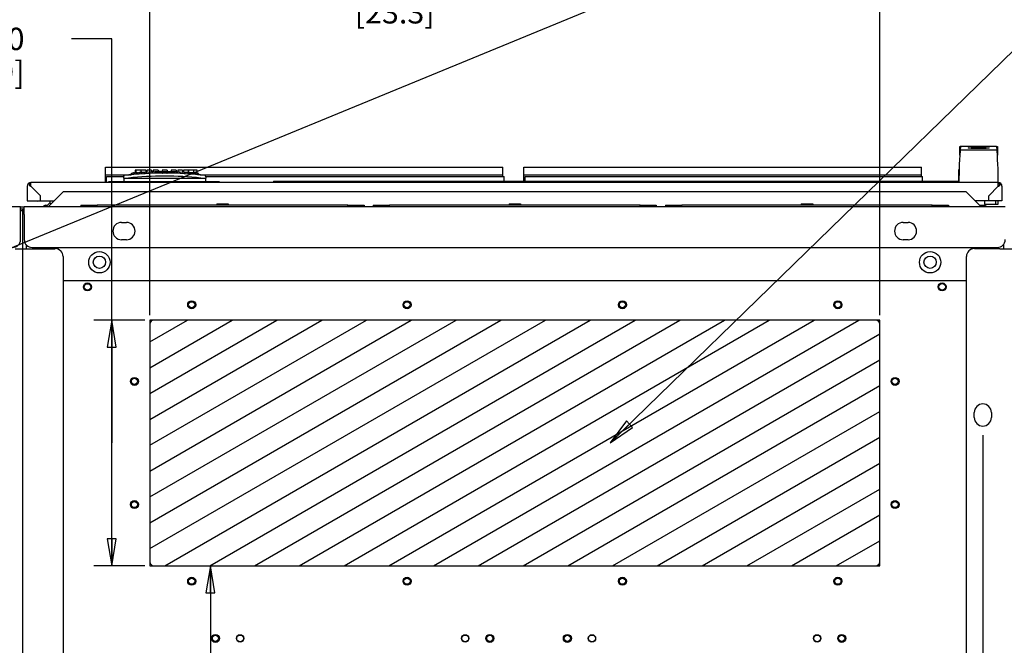
# Paper-space layout '177R0214_1_13' of a CAD drawing. Units: millimetres. Extents: x 0 to 864, y 0 to 559.
# Drawn here: x 277 to 453, y 322 to 434 of the extents above; entities that cross this region are included whole.
import ezdxf

# ---------------------------------------------------------------- set-up
doc = ezdxf.new("R2010")
doc.units = ezdxf.units.MM
doc.header["$LTSCALE"] = 47.498
doc.layers.get('0').update_dxf_attribs({"linetype": 'CONTINUOUS'})
for name, color, linetype in [('0004___ALL_AXES_PRT', 7, 'CONTINUOUS'), ('002___PRT_ALL_AXES', 7, 'CONTINUOUS'), ('02___PRT_ALL_AXES', 7, 'CONTINUOUS'), ('ACHSEN', 7, 'CONTINUOUS'), ('DATUM', 7, 'CONTINUOUS'), ('NOTES', 7, 'CONTINUOUS'), ('ROUND', 7, 'CONTINUOUS'), ('ROUNDS', 7, 'CONTINUOUS')]:
    doc.layers.add(name, color=color, linetype=linetype)
doc.styles.get("Standard").update_dxf_attribs({"font": 'txt', "width": 0.8})
doc.dimstyles.new('DIMSTYLE_22', dxfattribs={"dimtxt": 4, "dimasz": 4.8, "dimexe": 0.18, "dimexo": 0.0625, "dimgap": 0.09, "dimtad": 0, "dimtih": 1, "dimtoh": 1, "dimdec": 0, "dimlfac": 4.545455, "dimzin": 0, "dimdsep": 46, "dimtxsty": 'STANDARD', "dimblk": 'CLOSED', "dimblk1": 'CLOSED', "dimblk2": 'CLOSED', "dimcen": 0.09, "dimadec": 0, "dimazin": 0, "dimtp": 0.1, "dimtm": 0.1, "dimtfac": 1, "dimtdec": 0, "dimtofl": 0, "dimtmove": 0, "dimatfit": 3, "dimldrblk": 'CLOSED', "dimfxl": 1, "dimtolj": 1, "dimtzin": 0, "dimarcsym": 0})
doc.dimstyles.new('DIMSTYLE_23', dxfattribs={"dimtxt": 4, "dimasz": 4.8, "dimexe": 0.18, "dimexo": 0.0625, "dimgap": 0.09, "dimtad": 0, "dimtih": 1, "dimtoh": 1, "dimdec": 0, "dimlfac": 4.545455, "dimzin": 0, "dimdsep": 46, "dimtxsty": 'STANDARD', "dimblk": 'CLOSED', "dimblk1": 'CLOSED', "dimblk2": 'CLOSED', "dimcen": 0.09, "dimadec": 0, "dimazin": 0, "dimtp": 0.4, "dimtm": 0.4, "dimtfac": 1, "dimtdec": 0, "dimtofl": 0, "dimtmove": 0, "dimatfit": 3, "dimldrblk": 'CLOSED', "dimfxl": 1, "dimtolj": 1, "dimtzin": 0, "dimarcsym": 0})
doc.dimstyles.get("Standard").update_dxf_attribs({"dimtxt": 4, "dimasz": 4.8, "dimexe": 0.18, "dimexo": 0.0625, "dimgap": 0.09, "dimtad": 0, "dimtih": 1, "dimtoh": 1, "dimdec": 1, "dimzin": 0, "dimdsep": 46, "dimtxsty": 'STANDARD', "dimblk": 'CLOSED', "dimblk1": 'CLOSED', "dimblk2": 'CLOSED', "dimcen": 0.09, "dimadec": 0, "dimazin": 0, "dimtol": 1, "dimtp": 0.1, "dimtm": 0.1, "dimtfac": 1, "dimtdec": 1, "dimtofl": 0, "dimtmove": 0, "dimatfit": 3, "dimldrblk": 'CLOSED', "dimfxl": 1, "dimtolj": 1, "dimtzin": 0, "dimarcsym": 0})

# ---------------------------------------------------------------- blocks, each defined once
blk = doc.blocks.new('_CLOSED')
at = {"color": 0, "linetype": 'BYBLOCK'}
for p, q in [((0, 0), (-1, 0.167)), ((-1, 0.167), (-1, -0.167)), ((-1, -0.167), (0, 0)), ((-1, 0), (0, 0))]:
    blk.add_line(p, q, dxfattribs=at)
blk = doc.blocks.new('*D189')
at = {"color": 2, "linetype": 'CONTINUOUS'}
for p, q in [((449.18, 359.94), (449.18, 196.87)), ((119.65, 277.62), (119.65, 196.87)), ((119.65, 200.07), (284.12, 200.07)), ((449.18, 200.07), (307.32, 200.07))]:
    blk.add_line(p, q, dxfattribs=at)
at = {"color": 2, "linetype": 'CONTINUOUS', "xscale": 4.8, "yscale": 4.8, "zscale": 4.8, "rotation": 180}
blk.add_blockref('_CLOSED', (119.65, 200.07), dxfattribs=at)
at = {"color": 2, "linetype": 'CONTINUOUS', "xscale": 4.8, "yscale": 4.8, "zscale": 4.8}
blk.add_blockref('_CLOSED', (449.18, 200.07), dxfattribs=at)
at = {"color": 2, "linetype": 'CONTINUOUS', "insert": (292.52, 202.07), "char_height": 4, "width": 19.2, "attachment_point": 2, "line_spacing_factor": 0.9}
blk.add_mtext('1498\\P[59.0]', dxfattribs=at)
blk = doc.blocks.new('*D195')
at = {"color": 2, "linetype": 'CONTINUOUS'}
for p, q in [((713.18, 359.94), (713.18, 118.72)), ((119.65, 277.62), (119.65, 118.72)), ((119.65, 121.92), (472.16, 121.92)), ((713.18, 121.92), (498.56, 121.92))]:
    blk.add_line(p, q, dxfattribs=at)
at = {"color": 2, "linetype": 'CONTINUOUS', "xscale": 4.8, "yscale": 4.8, "zscale": 4.8, "rotation": 180}
blk.add_blockref('_CLOSED', (119.65, 121.92), dxfattribs=at)
at = {"color": 2, "linetype": 'CONTINUOUS', "xscale": 4.8, "yscale": 4.8, "zscale": 4.8}
blk.add_blockref('_CLOSED', (713.18, 121.92), dxfattribs=at)
at = {"color": 2, "linetype": 'CONTINUOUS', "insert": (480.56, 123.92), "char_height": 4, "width": 22.4, "attachment_point": 2, "line_spacing_factor": 0.9}
blk.add_mtext('2698\\P[106.2]', dxfattribs=at)
blk = doc.blocks.new('*D202')
at = {"color": 2, "linetype": 'CONTINUOUS'}
for p, q in [((119.65, 399.53), (119.65, 444.92)), ((300.28, 381.37), (300.28, 444.92)), ((119.65, 441.72), (198.37, 441.72)), ((300.28, 441.72), (221.57, 441.72))]:
    blk.add_line(p, q, dxfattribs=at)
at = {"color": 2, "linetype": 'CONTINUOUS', "xscale": 4.8, "yscale": 4.8, "zscale": 4.8, "rotation": 180}
blk.add_blockref('_CLOSED', (119.65, 441.72), dxfattribs=at)
at = {"color": 2, "linetype": 'CONTINUOUS', "xscale": 4.8, "yscale": 4.8, "zscale": 4.8}
blk.add_blockref('_CLOSED', (300.28, 441.72), dxfattribs=at)
at = {"color": 2, "linetype": 'CONTINUOUS', "insert": (205.17, 443.72), "char_height": 4, "width": 19.2, "attachment_point": 2, "line_spacing_factor": 0.9}
blk.add_mtext('821\\P[32.3]', dxfattribs=at)
blk = doc.blocks.new('*D203')
at = {"color": 2, "linetype": 'CONTINUOUS'}
for p, q in [((119.65, 399.53), (119.65, 466.5)), ((473.58, 382), (473.58, 466.5)), ((119.65, 463.3), (262.39, 463.3)), ((473.58, 463.3), (285.59, 463.3))]:
    blk.add_line(p, q, dxfattribs=at)
at = {"color": 2, "linetype": 'CONTINUOUS', "xscale": 4.8, "yscale": 4.8, "zscale": 4.8, "rotation": 180}
blk.add_blockref('_CLOSED', (119.65, 463.3), dxfattribs=at)
at = {"color": 2, "linetype": 'CONTINUOUS', "xscale": 4.8, "yscale": 4.8, "zscale": 4.8}
blk.add_blockref('_CLOSED', (473.58, 463.3), dxfattribs=at)
at = {"color": 2, "linetype": 'CONTINUOUS', "insert": (270.79, 465.3), "char_height": 4, "width": 19.2, "attachment_point": 2, "line_spacing_factor": 0.9}
blk.add_mtext('1609\\P[63.3]', dxfattribs=at)
blk = doc.blocks.new('*D209')
at = {"color": 2, "linetype": 'CONTINUOUS'}
for p, q in [((311.1, 336.58), (311.1, 308.67)), ((311.1, 280.76), (311.1, 308.67)), ((311.1, 308.67), (311.1, 263.57)), ((297.69, 280.76), (314.3, 280.76)), ((311.1, 263.57), (315.5, 263.57))]:
    blk.add_line(p, q, dxfattribs=at)
at = {"color": 2, "linetype": 'CONTINUOUS', "xscale": 4.8, "yscale": 4.8, "zscale": 4.8}
for p, rotation in [((311.1, 336.58), 90), ((311.1, 280.76), 270)]:
    blk.add_blockref('_CLOSED', p, dxfattribs=dict(at, rotation=rotation))
at = {"color": 2, "linetype": 'CONTINUOUS', "insert": (317.5, 265.57), "char_height": 4, "width": 19.2, "attachment_point": 1, "line_spacing_factor": 0.9}
blk.add_mtext('254\\P[10.0]', dxfattribs=at)
blk = doc.blocks.new('*D210')
at = {"color": 2, "linetype": 'CONTINUOUS'}
for p, q in [((293.47, 430.73), (286.28, 430.73)), ((293.47, 358.53), (293.47, 430.73)), ((299.39, 380.47), (290.27, 380.47)), ((293.47, 380.47), (293.47, 358.53)), ((293.47, 336.58), (293.47, 358.53)), ((299.39, 336.58), (290.27, 336.58))]:
    blk.add_line(p, q, dxfattribs=at)
at = {"color": 2, "linetype": 'CONTINUOUS', "xscale": 4.8, "yscale": 4.8, "zscale": 4.8}
for p, rotation in [((293.47, 380.47), 90), ((293.47, 336.58), 270)]:
    blk.add_blockref('_CLOSED', p, dxfattribs=dict(at, rotation=rotation))
at = {"color": 2, "linetype": 'CONTINUOUS', "insert": (277.88, 432.73), "char_height": 4, "width": 16, "attachment_point": 3, "line_spacing_factor": 0.9}
blk.add_mtext('200\\P[7.9]', dxfattribs=at)
blk = doc.blocks.new('*D213')
at = {"color": 2, "linetype": 'CONTINUOUS'}
for p, q in [((300.28, 381.37), (300.28, 444.69)), ((430.74, 381.37), (430.74, 444.69)), ((300.28, 441.49), (337.24, 441.49)), ((430.74, 441.49), (360.44, 441.49))]:
    blk.add_line(p, q, dxfattribs=at)
at = {"color": 2, "linetype": 'CONTINUOUS', "xscale": 4.8, "yscale": 4.8, "zscale": 4.8, "rotation": 180}
blk.add_blockref('_CLOSED', (300.28, 441.49), dxfattribs=at)
at = {"color": 2, "linetype": 'CONTINUOUS', "xscale": 4.8, "yscale": 4.8, "zscale": 4.8}
blk.add_blockref('_CLOSED', (430.74, 441.49), dxfattribs=at)
at = {"color": 2, "linetype": 'CONTINUOUS', "insert": (344.04, 443.49), "char_height": 4, "width": 19.2, "attachment_point": 2, "line_spacing_factor": 0.9}
blk.add_mtext('593\\P[23.3]', dxfattribs=at)

psp = doc.layouts.new('177R0214_1_13')

# ---------------------------------------------------------------- hatches: boundary and pattern name
at = {"linetype": 'CONTINUOUS'}
h = psp.add_hatch(dxfattribs=at)
h.set_pattern_fill('XSEC0006', color=2, scale=4, angle=30, style=0, pattern_type=0)
h.set_pattern_definition([(30, (0, 0), (-2, 3.464102), [])])
h.paths.add_polyline_path([(124.28, 336.32), (254.74, 336.32), (254.74, 380.21), (124.28, 380.21)])
h.paths.add_polyline_path([(300.28, 336.59), (430.74, 336.59), (430.74, 380.48), (300.28, 380.48)])
h.paths.add_polyline_path([(473.58, 336.59), (692.32, 336.59), (692.32, 380.48), (473.58, 380.48)])

# ---------------------------------------------------------------- linework, layer by layer
at = {"color": 7, "linetype": 'CONTINUOUS'}
for p, q in [((445.18, 411.58), (451.65, 411.58)), ((296.93, 406.63), (296.84, 406.5)), ((297.06, 406.52), (297.15, 406.65)), ((297.51, 406.79), (297.62, 406.8)), ((297.59, 406.79), (297.71, 406.8)), ((298.65, 407.25), (297.64, 407.25)), ((297.71, 406.8), (297.65, 406.8)), ((297.82, 406.79), (298.16, 406.82)), ((298.75, 406.86), (298.65, 406.86)), ((299.57, 407.25), (298.69, 407.25)), ((298.75, 406.86), (298.94, 406.88)), ((298.88, 406.87), (298.88, 406.87)), ((298.94, 406.88), (298.9, 406.87)), ((298.94, 406.88), (298.94, 406.88)), ((299.34, 406.7), (299.23, 406.82)), ((299.35, 406.82), (299.29, 406.75)), ((299.57, 406.93), (299.58, 406.94)), ((299.57, 406.93), (299.72, 406.94)), ((299.72, 406.94), (299.57, 406.93)), ((300.6, 407.25), (299.72, 407.25)), ((300.17, 406.74), (300.27, 406.87)), ((300.72, 406.98), (300.6, 406.97)), ((300.6, 406.97), (300.62, 406.97)), ((300.77, 406.98), (300.72, 406.98)), ((300.75, 406.98), (300.75, 406.98)), ((300.75, 406.98), (300.88, 406.98)), ((300.89, 406.98), (300.77, 406.98)), ((300.89, 407.25), (300.87, 407.25)), ((300.88, 406.98), (300.89, 406.98)), ((301.77, 407.25), (300.89, 407.25)), ((302.46, 406.8), (302.36, 406.92)), ((302.49, 407.02), (302.41, 407.02)), ((303.37, 407.25), (302.49, 407.25)), ((303.37, 407.02), (303.51, 407.02)), ((303.37, 407.02), (303.39, 407.02)), ((303.4, 406.8), (303.5, 406.92)), ((303.51, 407.02), (303.41, 407.02)), ((304.99, 407.25), (304.08, 407.25)), ((306.14, 407.25), (305.26, 407.25)), ((305.69, 406.74), (305.59, 406.87)), ((307.16, 407.25), (306.28, 407.25)), ((306.56, 406.75), (306.51, 406.82)), ((306.52, 406.7), (306.62, 406.82)), ((308.74, 407.25), (307.21, 407.25)), ((308.8, 406.52), (308.71, 406.65)), ((309.09, 406.49), (309, 406.63)), ((444.9, 405.07), (444.9, 407.38)), ((444.9, 407.38), (444.93, 407.38)), ((451.9, 407.38), (451.94, 407.38)), ((451.94, 405.07), (451.94, 407.38)), ((278.7, 404.85), (278.77, 404.75)), ((295.57, 406.11), (295.57, 405.87)), ((295.57, 405.87), (296.44, 405.87)), ((295.63, 406.27), (295.63, 406.33)), ((296.89, 406.48), (296.88, 406.47)), ((309.42, 405.87), (310.29, 405.87)), ((310.23, 406.27), (310.23, 406.33)), ((310.28, 406.11), (310.29, 405.87)), ((322.36, 405.29), (322.36, 405.07)), ((322.36, 405.29), (444.9, 405.29)), ((452.25, 404.85), (452.18, 404.75)), ((278.77, 404.75), (278.91, 404.56)), ((282.13, 400.72), (284.87, 403.46)), ((284.87, 403.46), (446.15, 403.46)), ((448.89, 400.72), (446.15, 403.46)), ((452.18, 404.75), (452.04, 404.56)), ((282.41, 401.46), (281.67, 400.72)), ((282.64, 401.23), (282.41, 401.46)), ((282.46, 401.6), (282.46, 401.77)), ((277.18, 400.72), (277.84, 400.72)), ((277.18, 400.39), (277.84, 400.39)), ((281.64, 401), (281.94, 401)), ((290.89, 400.72), (290.89, 401.05)), ((335.66, 401.05), (290.89, 401.05)), ((335.66, 400.72), (335.66, 401.05)), ((343.13, 400.72), (343.13, 401.05)), ((387.9, 401.05), (343.13, 401.05)), ((387.9, 400.72), (387.9, 401.05)), ((395.37, 400.72), (395.37, 401.05)), ((440.14, 401.05), (395.37, 401.05)), ((440.14, 400.72), (440.14, 401.05)), ((448.62, 401), (449.39, 401)), ((449.52, 401.23), (451.5, 401.23)), ((451.94, 401.23), (451.94, 401.22)), ((300.28, 380.48), (300.28, 336.59)), ((430.74, 380.48), (300.28, 380.48)), ((430.04, 380.47), (300.99, 380.47)), ((430.74, 336.59), (430.74, 380.48)), ((300.28, 379.77), (300.28, 337.29)), ((430.74, 337.29), (430.74, 379.77)), ((300.28, 336.59), (430.74, 336.59)), ((300.99, 336.58), (430.04, 336.58))]:
    psp.add_line(p, q, dxfattribs=at)
at = {"color": 40, "linetype": 'CONTINUOUS'}
for p, q in [((297.18, 406.76), (297.19, 406.76)), ((297.36, 406.77), (297.4, 406.78)), ((297.4, 406.78), (297.38, 406.78)), ((297.42, 406.78), (297.44, 406.78)), ((297.5, 406.76), (297.43, 406.75)), ((297.73, 406.78), (297.5, 406.76)), ((297.77, 406.79), (297.73, 406.78)), ((297.77, 406.81), (297.76, 406.81)), ((297.99, 406.79), (297.82, 406.78)), ((297.88, 406.78), (297.99, 406.79)), ((298.09, 406.8), (297.99, 406.79)), ((297.99, 406.79), (298.16, 406.8)), ((298.31, 406.83), (298.23, 406.82)), ((298.23, 406.81), (298.33, 406.82)), ((298.33, 406.82), (298.52, 406.83)), ((298.53, 406.85), (298.42, 406.84)), ((298.52, 406.83), (298.54, 406.83)), ((298.53, 406.83), (298.53, 406.83)), ((298.76, 406.89), (298.65, 406.88)), ((298.65, 406.88), (298.78, 406.89)), ((298.76, 406.89), (298.65, 406.88)), ((298.65, 406.88), (298.65, 406.88)), ((298.65, 406.88), (298.71, 406.88)), ((298.68, 406.88), (298.65, 406.88)), ((298.65, 406.88), (298.68, 406.88)), ((298.65, 406.84), (298.88, 406.86)), ((298.71, 406.84), (298.89, 406.86)), ((298.72, 406.84), (298.84, 406.85)), ((298.77, 406.89), (298.76, 406.89)), ((298.79, 406.89), (298.77, 406.89)), ((298.89, 406.86), (298.95, 406.86)), ((298.95, 406.86), (298.94, 406.86)), ((300.31, 406.93), (300.26, 406.93)), ((300.37, 406.94), (300.31, 406.93)), ((300.38, 406.94), (300.37, 406.94)), ((300.7, 406.95), (300.6, 406.94)), ((300.6, 406.94), (300.71, 406.95)), ((300.69, 406.95), (300.6, 406.94)), ((300.6, 406.94), (300.66, 406.95)), ((300.79, 406.95), (300.7, 406.95)), ((300.71, 406.95), (300.81, 406.95)), ((300.89, 406.95), (300.79, 406.95)), ((300.86, 406.95), (300.82, 406.95)), ((300.89, 406.95), (300.87, 406.95)), ((301.78, 406.98), (301.77, 406.98)), ((301.77, 406.98), (301.82, 406.98)), ((301.83, 406.98), (301.77, 406.98)), ((301.78, 406.98), (301.78, 406.98)), ((301.83, 406.98), (301.78, 406.98)), ((301.78, 406.98), (301.81, 406.98)), ((301.86, 407.01), (301.97, 407.01)), ((301.97, 406.98), (301.96, 406.98)), ((301.96, 406.98), (302, 406.98)), ((301.97, 407.01), (302.1, 407.01)), ((302, 406.98), (301.97, 406.98)), ((302.04, 406.98), (302, 406.98)), ((302, 406.98), (302.01, 406.98)), ((302.01, 406.98), (302.04, 406.98)), ((302.12, 406.98), (302.04, 406.98)), ((302.04, 406.98), (302.05, 406.98)), ((302.05, 406.98), (302.1, 406.98)), ((302.16, 407.01), (302.09, 407.01)), ((302.1, 407.01), (302.15, 407.01)), ((302.41, 406.99), (302.49, 406.99)), ((302.49, 406.99), (302.42, 406.99)), ((302.47, 406.99), (302.42, 406.99)), ((302.44, 406.99), (302.49, 406.99)), ((302.49, 406.99), (302.47, 406.99)), ((303.37, 406.99), (303.46, 406.99)), ((303.44, 406.99), (303.37, 406.99)), ((303.37, 406.99), (303.44, 406.99)), ((303.71, 406.98), (303.75, 406.98)), ((303.8, 406.98), (303.77, 406.98)), ((303.82, 406.98), (303.8, 406.98)), ((303.85, 406.98), (303.82, 406.98)), ((303.83, 406.98), (303.86, 406.98)), ((303.86, 406.98), (303.85, 406.98)), ((303.86, 406.98), (303.93, 406.98)), ((303.86, 406.98), (303.91, 406.98)), ((303.87, 406.98), (303.86, 406.98)), ((303.92, 406.98), (303.87, 406.98)), ((303.91, 406.98), (303.92, 406.98)), ((303.92, 406.98), (303.97, 406.98)), ((303.93, 406.98), (303.98, 406.98)), ((303.97, 406.98), (304.02, 406.98)), ((304.08, 406.98), (303.98, 406.98)), ((303.99, 406.98), (304.08, 406.98)), ((304.08, 406.98), (303.99, 406.98)), ((304.02, 406.98), (304.08, 406.98)), ((304.08, 406.98), (304.03, 406.98)), ((304.35, 406.97), (304.18, 406.98)), ((304.24, 406.97), (304.35, 406.97)), ((304.34, 406.97), (304.52, 406.97)), ((304.45, 406.97), (304.35, 406.97)), ((304.6, 406.97), (304.67, 406.96)), ((304.66, 406.96), (304.66, 406.96)), ((304.67, 406.96), (304.84, 406.96)), ((304.9, 406.96), (304.75, 406.96)), ((304.96, 406.95), (304.98, 406.95)), ((305, 406.95), (305.16, 406.95)), ((305.1, 406.95), (305.28, 406.94)), ((305.11, 406.95), (305.26, 406.94)), ((305.55, 406.93), (305.5, 406.93)), ((305.64, 406.93), (305.55, 406.93)), ((306.18, 406.9), (306.14, 406.9)), ((306.14, 406.9), (306.2, 406.9)), ((306.21, 406.9), (306.18, 406.9)), ((306.2, 406.9), (306.21, 406.9)), ((306.28, 406.9), (306.24, 406.9)), ((306.28, 406.9), (306.28, 406.9)), ((306.93, 406.86), (306.92, 406.86)), ((306.92, 406.86), (306.99, 406.85)), ((306.98, 406.86), (307, 406.85)), ((307.01, 406.85), (306.98, 406.85)), ((306.99, 406.85), (306.99, 406.85)), ((306.99, 406.85), (306.99, 406.85)), ((307.24, 406.84), (307.05, 406.85)), ((307.21, 406.84), (307.16, 406.84)), ((307.16, 406.84), (307.21, 406.84)), ((307.2, 406.84), (307.21, 406.84)), ((307.21, 406.84), (307.23, 406.84)), ((308.23, 406.76), (308.09, 406.77)), ((308.2, 406.76), (308.09, 406.77)), ((308.09, 406.77), (308.21, 406.76)), ((308.39, 406.75), (308.32, 406.75)), ((308.47, 406.74), (308.32, 406.75)), ((308.42, 406.74), (308.47, 406.74)), ((308.63, 406.72), (308.69, 406.72)), ((308.7, 406.72), (308.67, 406.72)), ((296.78, 406.46), (296.96, 406.48)), ((296.78, 406.46), (296.83, 406.47)), ((296.79, 406.46), (296.9, 406.47)), ((296.83, 406.47), (296.88, 406.47)), ((296.89, 406.47), (296.85, 406.47)), ((296.9, 406.47), (296.86, 406.47)), ((296.86, 406.47), (296.91, 406.47)), ((296.96, 406.48), (296.9, 406.47)), ((296.9, 406.47), (296.97, 406.48)), ((296.97, 406.48), (296.9, 406.47)), ((296.91, 406.47), (296.9, 406.47)), ((296.91, 406.47), (296.97, 406.48)), ((296.92, 406.47), (296.91, 406.47)), ((297, 406.48), (296.95, 406.48)), ((296.96, 406.48), (296.96, 406.48)), ((296.96, 406.48), (297.01, 406.48)), ((296.98, 406.48), (296.96, 406.48)), ((296.96, 406.48), (297.01, 406.48)), ((296.97, 406.48), (296.99, 406.48)), ((296.97, 406.48), (296.98, 406.48)), ((296.98, 406.48), (296.97, 406.48)), ((296.99, 406.48), (296.98, 406.48)), ((296.98, 406.48), (297.01, 406.48)), ((297.01, 406.48), (296.98, 406.48)), ((296.99, 406.48), (296.99, 406.48)), ((297.01, 406.48), (297, 406.48)), ((297.01, 406.48), (297.01, 406.48))]:
    psp.add_line(p, q, dxfattribs=at)
at = {"color": 6, "linetype": 'CONTINUOUS'}
for p, q in [((297.64, 407.25), (297.64, 406.76)), ((297.77, 407.25), (297.77, 406.77)), ((298.65, 407.25), (298.65, 406.83)), ((298.69, 407.25), (298.69, 406.84)), ((299.57, 407.25), (299.57, 406.89)), ((299.72, 407.25), (299.72, 406.9)), ((300.6, 407.25), (300.6, 406.94)), ((300.87, 407.25), (300.87, 406.95)), ((300.89, 407.25), (300.89, 406.95)), ((301.77, 407.25), (301.77, 406.97)), ((302.49, 407.25), (302.49, 406.98)), ((303.37, 407.25), (303.37, 406.98)), ((304.08, 407.25), (304.08, 406.97)), ((304.96, 407.25), (304.96, 406.95)), ((304.99, 407.25), (304.99, 406.95)), ((305.26, 407.25), (305.26, 406.94)), ((306.14, 407.25), (306.14, 406.9)), ((306.28, 407.25), (306.28, 406.89)), ((307.16, 407.25), (307.16, 406.84)), ((307.21, 407.25), (307.21, 406.83)), ((308.09, 407.25), (308.09, 406.77)), ((308.74, 406.71), (308.74, 407.25)), ((295.63, 405.87), (295.64, 405.18)), ((296.44, 405.87), (309.42, 405.87)), ((310.23, 405.87), (310.22, 405.18))]:
    psp.add_line(p, q, dxfattribs=at)
at = {"color": 3, "linetype": 'CONTINUOUS'}
for p, q in [((451.94, 405.07), (279.02, 405.07)), ((279.02, 404.41), (279.02, 404.95)), ((451.94, 404.41), (451.94, 404.95)), ((278.36, 404.41), (278.36, 401.77)), ((280.71, 402.72), (279.02, 404.41)), ((451.94, 404.41), (450.24, 402.72)), ((452.6, 404.41), (452.6, 401.77)), ((278.36, 401.77), (283.18, 401.77)), ((280.71, 401.77), (280.71, 402.72)), ((452.6, 401.77), (447.84, 401.77)), ((450.24, 401.77), (450.24, 402.72)), ((277.18, 400.72), (101.84, 400.72)), ((277.18, 399.36), (277.18, 400.72)), ((277.51, 400.39), (277.51, 400.06)), ((277.84, 399.36), (277.84, 400.72)), ((453.18, 400.72), (277.84, 400.72)), ((295.21, 397.93), (296.09, 397.93)), ((434.93, 397.93), (435.81, 397.93)), ((296.09, 394.85), (295.21, 394.85)), ((435.81, 394.85), (434.93, 394.85)), ((276.19, 393.24), (278.83, 393.24)), ((277.51, 393.24), (277.51, 277.74)), ((452.19, 393.24), (454.83, 393.24))]:
    psp.add_line(p, q, dxfattribs=at)
at = {"color": 7, "linetype": 'CONTINUOUS'}
for centre, radius in [((291.26, 390.82), 1.1), ((439.76, 390.82), 1.1), ((312.01, 323.61), 0.55), ((316.41, 323.61), 0.66), ((356.65, 323.61), 0.66), ((361.05, 323.61), 0.55), ((374.91, 323.61), 0.55), ((379.31, 323.61), 0.66), ((419.55, 323.61), 0.66), ((423.95, 323.61), 0.55)]:
    psp.add_circle(centre, radius, dxfattribs=at)
for centre, radius, start, end in [((519.48, 405.07), 74.58, 174.9993, 180), ((377.36, 405.07), 74.58, 0, 5.0007), ((302.93, 345.15), 61.6, 83.1388, 96.8612), ((302.93, 345.16), 61.6, 83.1903, 96.8097), ((297.06, 406.55), 0.154, 95.462, 146.243), ((302.93, 345.16), 61.82, 93.2203, 95.462), ((297.28, 406.57), 0.154, 95.2628, 146.1049), ((303.98, 333.61), 73.44, 93.9953, 94.1615), ((299.12, 406.71), 0.154, 42.6949, 93.5369), ((299.42, 406.77), 0.11, 222.7003, 273.2617), ((299.47, 406.73), 0.154, 93.2149, 144.1476), ((302.93, 345.16), 61.82, 86.7853, 93.2147), ((300.08, 406.81), 0.11, 289.4927, 323.2001), ((300.39, 406.78), 0.154, 92.3628, 143.2049), ((303.23, 340.9), 66.13, 92.1544, 92.2688), ((302.24, 406.82), 0.154, 39.7948, 90.6368), ((302.55, 406.87), 0.11, 219.8003, 270.3618), ((303.31, 406.87), 0.11, 269.6382, 320.1997), ((303.62, 406.82), 0.154, 89.3631, 140.2051), ((305.47, 406.78), 0.154, 36.7951, 87.6372), ((305.78, 406.81), 0.11, 216.7999, 250.5074), ((302.93, 345.16), 61.82, 84.4676, 86.7797), ((306.39, 406.73), 0.154, 35.8524, 86.7851), ((306.43, 406.77), 0.11, 266.7383, 317.2997), ((306.74, 406.71), 0.154, 86.4628, 137.3049), ((308.58, 406.57), 0.154, 33.8949, 84.7369), ((308.87, 406.54), 0.154, 33.7294, 84.4675), ((295.79, 406.11), 0.22, 117.2563, 179), ((302.93, 345.16), 61.55, 96.7896, 96.8158), ((302.93, 345.15), 61.07, 83.8992, 96.1008), ((296.75, 406.56), 0.11, 275.7456, 326.243), ((296.97, 406.58), 0.11, 275.5388, 326.1001), ((308.89, 406.58), 0.11, 213.8999, 264.4612), ((309.18, 406.56), 0.11, 213.7294, 244.7722), ((310.06, 406.11), 0.22, 1, 62.7444), ((302.93, 345.16), 61.55, 83.1842, 83.2104), ((280.17, 403.04), 1.29, 257.9713, 282.0015), ((282.27, 401.6), 0.188, 315, 360), ((281.64, 400.45), 0.55, 90, 149.3914), ((449.39, 400.45), 0.55, 30.6086, 90), ((300.99, 379.77), 0.704, 90, 180), ((430.04, 379.77), 0.704, 0, 90), ((300.99, 337.29), 0.704, 180, 270), ((430.04, 337.29), 0.704, 270, 360)]:
    psp.add_arc(centre, radius, start, end, dxfattribs=at)
at = {"color": 40, "linetype": 'CONTINUOUS'}
for centre, radius, start, end in [((302.87, 345.29), 61.73, 95.0218, 95.2836), ((303.83, 334.73), 72.33, 95.1262, 95.2641), ((302.87, 345.21), 61.81, 95.0216, 95.2158), ((302.87, 345.24), 61.78, 95.0628, 95.2162), ((302.93, 345.17), 61.82, 93.7886, 93.9194), ((302.93, 345.17), 61.82, 93.6969, 93.7555), ((302.93, 345.15), 61.83, 91.9068, 92.1055), ((302.93, 345.17), 61.82, 91.9068, 92.074), ((302.93, 345.17), 61.82, 90.8945, 90.9534), ((303.03, 347.18), 59.84, 90.9076, 91.0474), ((302.93, 345.17), 61.82, 90.6815, 90.8242), ((302.93, 345.17), 61.82, 89.1684, 89.2742), ((302.93, 345.17), 61.82, 88.9295, 89.1361), ((302.93, 345.17), 61.82, 87.9785, 88.1136), ((302.93, 345.2), 61.79, 87.9842, 88.1007), ((302.93, 345.17), 61.82, 87.8372, 87.9885), ((302.93, 345.15), 61.84, 86.8971, 87.0207), ((302.93, 345.2), 61.78, 86.8882, 87.0208), ((302.93, 345.17), 61.82, 86.031, 86.2931), ((302.93, 345.17), 61.82, 86.031, 86.2367), ((302.93, 345.17), 61.82, 85.0818, 85.213), ((302.93, 345.17), 61.82, 84.9935, 85.0431), ((302.93, 345.17), 61.82, 84.8525, 84.9362), ((302.93, 345.17), 61.6, 95.5097, 95.7325)]:
    psp.add_arc(centre, radius, start, end, dxfattribs=at)
at = {"color": 3, "linetype": 'CONTINUOUS'}
for centre, radius, start, end in [((279.02, 404.41), 0.66, 90, 180), ((451.94, 404.41), 0.66, 0, 90), ((295.21, 396.39), 1.54, 90, 270), ((296.09, 396.39), 1.54, 270, 90), ((434.93, 396.39), 1.54, 90, 270), ((435.81, 396.39), 1.54, 270, 90)]:
    psp.add_arc(centre, radius, start, end, dxfattribs=at)
at = {"color": 7, "linetype": 'CONTINUOUS'}
psp.add_ellipse((448.42, 411.42), major_axis=(8.8, 0), ratio=0.060602, start_param=-1.954025, end_param=-1.187567, dxfattribs=at)
psp.add_ellipse((448.42, 411.25), major_axis=(1.88, 0), ratio=0.05472, dxfattribs=at)
at = {"color": 40, "linetype": 'CONTINUOUS'}
for points, knots in [([(297.38, 406.78), (297.36, 406.77), (297.32, 406.77), (297.25, 406.76), (297.21, 406.76), (297.19, 406.76), (297.18, 406.76), (297.19, 406.76), (297.22, 406.76), (297.27, 406.77), (297.35, 406.77), (297.41, 406.78), (297.43, 406.78)], [0, 0, 0, 0, 0.111327, 0.230176, 0.343632, 0.403938, 0.476196, 0.547827, 0.611813, 0.734685, 0.865405, 1, 1, 1, 1]), ([(298.71, 406.88), (298.72, 406.88), (298.73, 406.89), (298.72, 406.88), (298.72, 406.88)], [0, 0, 0, 0, 0.635263, 1, 1, 1, 1]), ([(298.78, 406.89), (298.81, 406.89), (298.85, 406.89), (298.88, 406.9), (298.8, 406.89), (298.76, 406.89)], [0, 0, 0, 0, 0.335178, 0.663347, 1, 1, 1, 1]), ([(308.12, 406.77), (308.12, 406.77), (308.12, 406.77), (308.13, 406.77), (308.14, 406.77), (308.15, 406.77), (308.16, 406.77), (308.17, 406.77), (308.19, 406.76), (308.21, 406.76), (308.24, 406.76), (308.27, 406.76), (308.31, 406.75), (308.33, 406.75), (308.36, 406.75), (308.39, 406.75), (308.42, 406.74), (308.45, 406.74), (308.48, 406.74), (308.49, 406.74), (308.5, 406.74), (308.51, 406.74), (308.51, 406.74)], [0, 0, 0, 0, 0.066667, 0.133333, 0.2, 0.233333, 0.266667, 0.3, 0.333333, 0.366667, 0.4, 0.466667, 0.5, 0.533333, 0.566667, 0.6, 0.666667, 0.733333, 0.8, 0.866667, 0.933333, 1, 1, 1, 1])]:
    psp.add_open_spline(points, degree=3, knots=knots, dxfattribs=at)
psp.add_open_spline([(308.46, 406.74), (308.46, 406.74), (308.45, 406.74), (308.44, 406.74), (308.43, 406.74), (308.41, 406.74), (308.39, 406.75), (308.37, 406.75), (308.35, 406.75), (308.32, 406.75), (308.3, 406.75), (308.27, 406.76), (308.25, 406.76), (308.23, 406.76), (308.21, 406.76), (308.2, 406.76), (308.18, 406.76), (308.18, 406.76), (308.17, 406.77), (308.17, 406.77), (308.17, 406.77)], degree=3, dxfattribs=at)
at = {"color": 3, "linetype": 'CONTINUOUS'}
for points, knots in [([(278.7, 404.85), (278.68, 404.77), (278.69, 404.58), (278.84, 404.45), (278.92, 404.43)], [0, 0, 0, 0, 0.468972, 1, 1, 1, 1]), ([(452.12, 404.47), (452.18, 404.51), (452.27, 404.63), (452.27, 404.78), (452.25, 404.85)], [0, 0, 0, 0, 0.526757, 1, 1, 1, 1])]:
    psp.add_open_spline(points, degree=3, knots=knots, dxfattribs=at)
for points in [[(279.02, 404.95), (278.91, 404.95), (278.79, 404.91), (278.7, 404.85)], [(451.94, 404.95), (452.05, 404.95), (452.16, 404.91), (452.25, 404.85)], [(278.92, 404.43), (278.95, 404.42), (278.98, 404.41), (279.02, 404.41)], [(451.94, 404.41), (452, 404.41), (452.07, 404.43), (452.12, 404.47)]]:
    psp.add_open_spline(points, degree=3, dxfattribs=at)
at = {"color": 7, "linetype": 'CONTINUOUS'}
for points in [[(278.91, 404.56), (278.9, 404.53), (278.9, 404.5), (278.92, 404.47)], [(278.92, 404.47), (278.93, 404.45), (278.95, 404.43), (278.98, 404.42)], [(279.02, 404.59), (278.99, 404.59), (278.96, 404.59), (278.94, 404.58)], [(451.94, 404.59), (451.96, 404.59), (451.99, 404.59), (452.01, 404.58)]]:
    psp.add_open_spline(points, degree=3, dxfattribs=at)
for points, knots in [([(278.94, 404.58), (278.94, 404.57), (278.93, 404.57), (278.93, 404.56), (278.92, 404.55)], [0, 0, 0, 0, 0.476447, 1, 1, 1, 1]), ([(451.94, 404.41), (451.95, 404.41), (452, 404.42), (452.04, 404.48), (452.04, 404.51)], [0, 0, 0, 0, 0.274515, 1, 1, 1, 1]), ([(452.01, 404.58), (452.01, 404.57), (452.02, 404.57), (452.02, 404.56), (452.03, 404.55)], [0, 0, 0, 0, 0.476447, 1, 1, 1, 1]), ([(452.04, 404.51), (452.05, 404.52), (452.05, 404.54), (452.04, 404.55), (452.04, 404.56)], [0, 0, 0, 0, 0.509929, 1, 1, 1, 1])]:
    psp.add_open_spline(points, degree=3, knots=knots, dxfattribs=at)
at = {"layer": '0004___ALL_AXES_PRT', "color": 3, "linetype": 'CONTINUOUS'}
for p, q in [((447.64, 363.08), (447.64, 363.96)), ((450.72, 363.96), (450.72, 363.08))]:
    psp.add_line(p, q, dxfattribs=at)
at = {"layer": '0004___ALL_AXES_PRT', "color": 7, "linetype": 'CONTINUOUS'}
for centre, radius in [((289.13, 386.41), 0.579), ((441.9, 386.42), 0.579), ((307.76, 383.22), 0.55), ((346.26, 383.22), 0.55), ((384.76, 383.22), 0.55), ((423.26, 383.22), 0.55), ((297.53, 369.53), 0.55), ((433.49, 369.53), 0.55), ((297.53, 347.53), 0.55), ((433.49, 347.53), 0.55), ((307.76, 333.83), 0.55), ((346.26, 333.83), 0.55), ((384.76, 333.83), 0.55), ((423.26, 333.83), 0.55)]:
    psp.add_circle(centre, radius, dxfattribs=at)
at = {"layer": '0004___ALL_AXES_PRT', "color": 3, "linetype": 'CONTINUOUS'}
for centre in [(316.41, 323.61), (356.66, 323.61), (379.32, 323.61), (419.57, 323.61)]:
    psp.add_circle(centre, 0.605, dxfattribs=at)
for centre, start, end in [((449.18, 363.96), 0, 180), ((449.18, 363.08), 180, 360)]:
    psp.add_arc(centre, 1.54, start, end, dxfattribs=at)
at = {"layer": '002___PRT_ALL_AXES', "color": 7, "linetype": 'CONTINUOUS'}
for p, q in [((312.25, 401.26), (312.25, 401.14)), ((312.25, 401.26), (314.29, 401.26)), ((312.25, 401.14), (312.34, 401.05)), ((312.25, 401.14), (314.29, 401.14)), ((314.29, 401.14), (314.21, 401.05)), ((314.29, 401.26), (314.29, 401.14)), ((364.49, 401.26), (364.49, 401.14)), ((364.49, 401.26), (366.53, 401.26)), ((364.49, 401.14), (364.58, 401.05)), ((364.49, 401.14), (366.53, 401.14)), ((366.53, 401.14), (366.45, 401.05)), ((366.53, 401.26), (366.53, 401.14)), ((416.73, 401.26), (416.73, 401.14)), ((416.73, 401.26), (418.77, 401.26)), ((416.73, 401.14), (418.77, 401.14)), ((416.73, 401.14), (416.82, 401.05)), ((418.77, 401.14), (418.69, 401.05)), ((418.77, 401.26), (418.77, 401.14))]:
    psp.add_line(p, q, dxfattribs=at)
for centre in [(291.26, 390.82), (439.76, 390.82)]:
    psp.add_circle(centre, 1.91, dxfattribs=at)
at = {"layer": '02___PRT_ALL_AXES', "color": 7, "linetype": 'CONTINUOUS'}
for p, q in [((445.06, 409.93), (445.06, 411.48)), ((451.77, 411.48), (451.77, 409.93))]:
    psp.add_line(p, q, dxfattribs=at)
for centre, radius, start, end in [((446.18, 410.32), 1.28, 149.9926, 150.536), ((446.18, 410.32), 1.29, 144.5594, 149.987), ((445.39, 410.58), 0.964, 103.1659, 104.2661), ((451.44, 410.58), 0.964, 75.7342, 76.8341), ((450.65, 410.32), 1.29, 30.013, 35.4407), ((450.65, 410.32), 1.28, 29.464, 30.0074)]:
    psp.add_arc(centre, radius, start, end, dxfattribs=at)
for points, knots in [([(445.06, 411.48), (445.07, 411.48), (445.1, 411.5), (445.13, 411.51), (445.15, 411.51)], [0, 0, 0, 0, 0.228125, 1, 1, 1, 1]), ([(451.68, 411.51), (451.69, 411.51), (451.72, 411.5), (451.75, 411.49), (451.77, 411.48)], [0, 0, 0, 0, 0.273383, 1, 1, 1, 1])]:
    psp.add_open_spline(points, degree=3, knots=knots, dxfattribs=at)
at = {"layer": 'ACHSEN', "color": 7, "linetype": 'CONTINUOUS'}
for q in [(449.52, 401.77), (451.94, 401.22)]:
    psp.add_line((449.52, 401.22), q, dxfattribs=at)
at = {"layer": 'DATUM', "color": 7, "linetype": 'CONTINUOUS'}
for p, q in [((292.92, 405.18), (292.92, 405.07)), ((312.72, 405.18), (292.92, 405.18)), ((312.72, 405.18), (312.72, 405.07))]:
    psp.add_line(p, q, dxfattribs=at)
for centre in [(289.13, 386.41), (441.9, 386.42), (307.76, 383.22), (346.26, 383.22), (384.76, 383.22), (423.26, 383.22), (297.53, 369.53), (433.49, 369.53), (297.53, 347.53), (433.49, 347.53), (307.76, 333.83), (346.26, 333.83), (384.76, 333.83), (423.26, 333.83), (312.01, 323.61), (361.05, 323.61), (374.91, 323.61), (423.95, 323.61)]:
    psp.add_circle(centre, 0.715, dxfattribs=at)
at = {"layer": 'NOTES', "color": 7, "linetype": 'CONTINUOUS'}
for p, q in [((292.33, 405.07), (292.33, 407.82)), ((292.33, 407.82), (363.39, 407.82)), ((363.39, 406.17), (363.39, 407.82)), ((367.13, 405.29), (367.13, 407.82)), ((367.13, 407.82), (438.19, 407.82)), ((438.19, 406.17), (438.19, 407.82)), ((292.33, 406.44), (296.66, 406.44)), ((292.55, 405.07), (292.55, 406.17)), ((292.55, 406.17), (295.57, 406.17)), ((309.26, 406.44), (363.39, 406.44)), ((310.28, 406.17), (363.61, 406.17)), ((363.61, 405.29), (363.61, 406.17)), ((367.13, 406.44), (438.19, 406.44)), ((367.35, 405.29), (367.35, 406.17)), ((367.35, 406.17), (438.41, 406.17)), ((438.41, 405.29), (438.41, 406.17))]:
    psp.add_line(p, q, dxfattribs=at)
at = {"layer": 'ROUND', "color": 7, "linetype": 'CONTINUOUS'}
for p, q in [((451.5, 401.23), (451.5, 401.77)), ((451.94, 401.23), (451.94, 401.77))]:
    psp.add_line(p, q, dxfattribs=at)
at = {"layer": 'ROUNDS', "color": 7, "linetype": 'CONTINUOUS'}
for p, q in [((277.18, 400.06), (277.84, 400.06)), ((287.97, 401.05), (287.97, 400.72)), ((287.97, 401.05), (290.89, 401.05)), ((335.66, 401.05), (338.57, 401.05)), ((338.57, 401.05), (338.57, 400.72)), ((340.21, 401.05), (340.21, 400.72)), ((340.21, 401.05), (343.13, 401.05)), ((387.9, 401.05), (390.81, 401.05)), ((390.81, 401.05), (390.81, 400.72)), ((392.45, 401.05), (392.45, 400.72)), ((392.45, 401.05), (395.37, 401.05)), ((440.14, 401.05), (443.05, 401.05)), ((443.05, 401.05), (443.05, 400.72)), ((278.17, 393.98), (278.17, 393.24)), ((452.85, 393.98), (452.85, 393.24)), ((446.25, 387.52), (284.77, 387.52))]:
    psp.add_line(p, q, dxfattribs=at)
at = {"layer": 'ROUNDS', "color": 3, "linetype": 'CONTINUOUS'}
for p, q in [((277.51, 400.06), (277.51, 393.24)), ((277.18, 394.87), (277.18, 399.36)), ((277.84, 399.36), (277.84, 394.87)), ((278.83, 393.24), (283.36, 393.24)), ((279.25, 393.46), (451.77, 393.46)), ((452.19, 393.24), (447.66, 393.24)), ((284.77, 391.84), (284.77, 283.99)), ((446.25, 283.99), (446.25, 391.84))]:
    psp.add_line(p, q, dxfattribs=at)
for centre, start, end in [((275.77, 394.87), 270, 360), ((279.25, 394.87), 180, 270), ((451.77, 394.87), 270, 360), ((283.36, 391.84), 0, 90), ((447.66, 391.84), 90, 180)]:
    psp.add_arc(centre, 1.41, start, end, dxfattribs=at)

# ---------------------------------------------------------------- dimensions: what is measured, and where the dimension line sits
at = {"color": 2, "linetype": 'CONTINUOUS'}
dim = psp.add_linear_dim(base=(473.58, 463.3), p1=(119.65, 399.53), p2=(473.58, 382), dimstyle='DIMSTYLE_22', dxfattribs=at)
dim.commit()
dim.dimension.update_dxf_attribs({"geometry": '*D203', "text_midpoint": (269.99, 460.3), "dimtype": 160})
for base, p1, p2, angle, dimstyle, picture, middle in [((119.65, 441.72), (300.28, 381.37), (119.65, 399.53), 180, 'DIMSTYLE_22', '*D202', (206.77, 438.72)), ((300.28, 441.49), (430.74, 381.37), (300.28, 381.37), 180, 'DIMSTYLE_23', '*D213', (345.64, 438.49)), ((293.46744972, 336.58381044), (299.38528649, 380.47381044), (299.38528649, 336.58381044), 270, 'DIMSTYLE_22', '*D210', (269.88271443, 427.72584986)), ((119.65, 200.07), (449.18, 359.94), (119.65, 277.62), 180, 'DIMSTYLE_22', '*D189', (291.72, 197.07)), ((119.65, 121.92), (713.18, 359.94), (119.65, 277.62), 180, 'DIMSTYLE_22', '*D195', (481.36, 118.92)), ((311.1, 280.76), (300.99, 336.58), (297.69, 280.76), 270, 'DIMSTYLE_22', '*D209', (327.1, 260.57))]:
    dim = psp.add_linear_dim(base=base, p1=p1, p2=p2, angle=angle, dimstyle=dimstyle, dxfattribs=at)
    dim.commit()
    dim.dimension.update_dxf_attribs({"geometry": picture, "text_midpoint": middle, "dimtype": 160})

# ---------------------------------------------------------------- leaders
for points in [[(190.11, 358.27), (523.02, 495.23), (540.32, 495.23)], [(382.58, 358.54), (523.02, 495.23), (540.32, 495.23)]]:
    psp.add_leader(points, dimstyle='STANDARD', override={"dimtad": 0}, dxfattribs=at)

doc.saveas('drawing.dxf')
